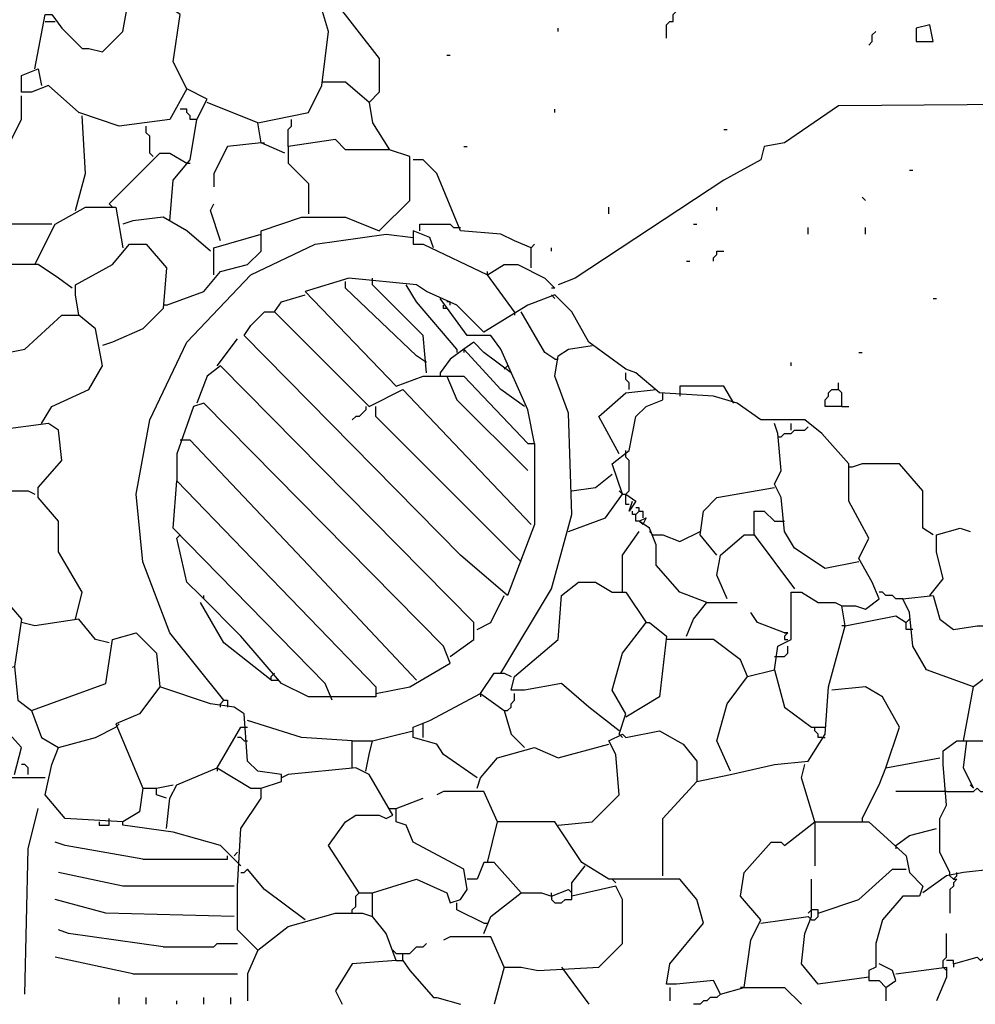
# Model space of a CAD drawing. Extents: x 0.16 to 7.56, y 0.46 to 9.88.
# Drawn here: x 3.52 to 4.38, y 2.76 to 3.64 of the extents above; entities that cross this region are included whole.
import ezdxf

# ---------------------------------------------------------------- set-up
doc = ezdxf.new("R2010")
doc.units = 0
doc.header["$MEASUREMENT"] = 0
doc.layers.add('PFV', color=7, linetype='Continuous')

msp = doc.modelspace()

# ---------------------------------------------------------------- linework, layer by layer
at = {"layer": 'PFV', "color": 0}
for points in [[(3.672727, 3.578788, 0), (3.660606, 3.60303, 0), (3.666667, 3.645455, 0), (3.636364, 3.666667, 0), (3.618182, 3.666667, 0), (3.618182, 3.715152, 0), (3.624242, 3.739394, 0), (3.630303, 3.739394, 0), (3.630303, 3.730303, 0), (3.621212, 3.730303, 0)], [(3.536364, 3.59697, 0), (3.545455, 3.645455, 0), (3.551515, 3.645455, 0), (3.560606, 3.633333, 0), (3.578788, 3.615152, 0), (3.584848, 3.615152, 0), (3.59697, 3.612121, 0), (3.615152, 3.630303, 0), (3.621212, 3.663636, 0)], [(3.760606, 3.521212, 0), (3.739394, 3.530303, 0), (3.736364, 3.548485, 0), (3.781818, 3.557576, 0), (3.793939, 3.581818, 0), (3.8, 3.630303, 0), (3.790909, 3.660606, 0), (3.80303, 3.660606, 0), (3.845455, 3.606061, 0), (3.845455, 3.575758, 0), (3.836364, 3.566667, 0), (3.839394, 3.548485, 0), (3.854545, 3.524242, 0)], [(4.10303, 3.624242, 0), (4.10303, 3.636364, 0), (4.106061, 3.639394, 0), (4.109091, 3.639394, 0), (4.109091, 3.645455, 0), (4.112121, 3.648485, 0)], [(3.545455, 3.639394, 0), (3.551515, 3.639394, 0)], [(3.551515, 3.639394, 0), (3.554545, 3.639394, 0)], [(4.006061, 3.630303, 0), (4.006061, 3.633333, 0)], [(4.327273, 3.621212, 0), (4.342424, 3.621212, 0), (4.339394, 3.636364, 0), (4.327273, 3.633333, 0), (4.327273, 3.621212, 0)], [(4.284848, 3.618182, 0), (4.287879, 3.621212, 0), (4.287879, 3.627273, 0), (4.290909, 3.630303, 0)], [(3.906061, 3.609091, 0), (3.909091, 3.609091, 0)], [(3.657576, 3.460606, 0), (3.660606, 3.49697, 0), (3.675758, 3.515152, 0), (3.681818, 3.551515, 0), (3.690909, 3.569697, 0), (3.672727, 3.578788, 0), (3.657576, 3.551515, 0), (3.612121, 3.545455, 0), (3.575758, 3.557576, 0), (3.548485, 3.581818, 0), (3.533333, 3.575758, 0), (3.524242, 3.575758, 0), (3.524242, 3.590909, 0), (3.539394, 3.59697, 0), (3.542424, 3.581818, 0)], [(3.836364, 3.566667, 0), (3.815152, 3.584848, 0), (3.793939, 3.584848, 0)], [(3.457576, 3.548485, 0), (3.463636, 3.548485, 0), (3.484848, 3.524242, 0), (3.512121, 3.527273, 0), (3.524242, 3.551515, 0), (3.524242, 3.572727, 0)], [(3.681818, 3.551515, 0), (3.675758, 3.551515, 0), (3.675758, 3.554545, 0), (3.672727, 3.557576, 0), (3.672727, 3.560606, 0), (3.666667, 3.560606, 0)], [(3.736364, 3.548485, 0), (3.690909, 3.566667, 0)], [(4.00303, 3.557576, 0), (4.00303, 3.560606, 0)], [(4.642424, 3.566667, 0), (4.257576, 3.563636, 0), (4.209091, 3.530303, 0), (4.190909, 3.527273, 0), (4.187879, 3.515152, 0), (4.154545, 3.49697, 0), (4.021212, 3.409091, 0), (4.006061, 3.40303, 0)], [(3.572727, 3.469697, 0), (3.581818, 3.50303, 0), (3.578788, 3.554545, 0)], [(3.763636, 3.527273, 0), (3.763636, 3.542424, 0), (3.766667, 3.545455, 0), (3.766667, 3.551515, 0)], [(3.642424, 3.518182, 0), (3.639394, 3.521212, 0), (3.639394, 3.536364, 0), (3.636364, 3.539394, 0), (3.636364, 3.545455, 0)], [(4.154545, 3.542424, 0), (4.157576, 3.542424, 0)], [(3.654545, 3.384848, 0), (3.687879, 3.39697, 0), (3.70303, 3.415152, 0), (3.727273, 3.421212, 0), (3.739394, 3.433333, 0), (3.739394, 3.451515, 0), (3.775758, 3.463636, 0), (3.815152, 3.463636, 0), (3.845455, 3.451515, 0), (3.872727, 3.478788, 0), (3.872727, 3.518182, 0), (3.854545, 3.524242, 0), (3.815152, 3.524242, 0), (3.806061, 3.533333, 0), (3.763636, 3.527273, 0), (3.763636, 3.512121, 0), (3.781818, 3.493939, 0), (3.781818, 3.466667, 0)], [(3.739394, 3.530303, 0), (3.709091, 3.527273, 0), (3.69697, 3.50303, 0), (3.69697, 3.490909, 0)], [(3.739394, 3.530303, 0), (3.742424, 3.530303, 0)], [(3.921212, 3.527273, 0), (3.924242, 3.527273, 0)], [(3.60303, 3.475758, 0), (3.648485, 3.521212, 0), (3.657576, 3.521212, 0), (3.672727, 3.512121, 0)], [(3.672727, 3.512121, 0), (3.675758, 3.512121, 0)], [(3.981818, 3.418182, 0), (3.981818, 3.436364, 0), (3.966667, 3.442424, 0), (3.954545, 3.448485, 0), (3.918182, 3.451515, 0), (3.89697, 3.50303, 0), (3.884848, 3.515152, 0), (3.875758, 3.515152, 0)], [(4.321212, 3.506061, 0), (4.324242, 3.506061, 0)], [(4.281818, 3.478788, 0), (4.278788, 3.481818, 0)], [(3.536364, 3.421212, 0), (3.554545, 3.457576, 0), (3.581818, 3.472727, 0), (3.609091, 3.472727, 0), (3.615152, 3.436364, 0)], [(3.60303, 3.475758, 0), (3.606061, 3.472727, 0)], [(3.70303, 3.442424, 0), (3.693939, 3.469697, 0), (3.69697, 3.475758, 0)], [(4.051515, 3.466667, 0), (4.051515, 3.472727, 0)], [(4.148485, 3.469697, 0), (4.148485, 3.472727, 0)], [(3.551515, 3.457576, 0), (3.50303, 3.457576, 0), (3.484848, 3.463636, 0)], [(3.693939, 3.433333, 0), (3.672727, 3.451515, 0), (3.651515, 3.463636, 0), (3.624242, 3.460606, 0), (3.615152, 3.457576, 0)], [(3.881818, 3.451515, 0), (3.881818, 3.457576, 0), (3.909091, 3.457576, 0), (3.912121, 3.454545, 0), (3.915152, 3.454545, 0)], [(3.915152, 3.454545, 0), (3.918182, 3.454545, 0)], [(4.127273, 3.457576, 0), (4.130303, 3.457576, 0)], [(4.230303, 3.448485, 0), (4.230303, 3.454545, 0)], [(4.281818, 3.448485, 0), (4.281818, 3.454545, 0)], [(3.706061, 3.030303, 0), (3.657576, 3.090909, 0), (3.633333, 3.154545, 0), (3.627273, 3.215152, 0), (3.639394, 3.281818, 0), (3.672727, 3.351515, 0), (3.730303, 3.412121, 0), (3.787879, 3.439394, 0), (3.851515, 3.448485, 0), (3.875758, 3.445455, 0), (3.875758, 3.439394, 0), (3.884848, 3.439394, 0), (3.942424, 3.412121, 0), (3.957576, 3.421212, 0), (3.969697, 3.421212, 0), (3.993939, 3.409091, 0), (4.00303, 3.4, 0), (4, 3.4, 0)], [(3.69697, 3.412121, 0), (3.69697, 3.436364, 0), (3.739394, 3.448485, 0)], [(3.893939, 3.436364, 0), (3.890909, 3.445455, 0), (3.875758, 3.451515, 0), (3.875758, 3.445455, 0)], [(3.542424, 3.278788, 0), (3.551515, 3.293939, 0), (3.584848, 3.309091, 0), (3.59697, 3.330303, 0), (3.590909, 3.363636, 0), (3.575758, 3.375758, 0), (3.572727, 3.393939, 0), (3.572727, 3.40303, 0), (3.606061, 3.421212, 0), (3.621212, 3.439394, 0), (3.636364, 3.439394, 0), (3.654545, 3.418182, 0), (3.651515, 3.381818, 0), (3.633333, 3.363636, 0), (3.606061, 3.351515, 0), (3.59697, 3.348485, 0)], [(3.981818, 3.436364, 0), (3.984848, 3.439394, 0)], [(4, 3.433333, 0), (4, 3.436364, 0)], [(4.145455, 3.424242, 0), (4.145455, 3.427273, 0), (4.148485, 3.430303, 0), (4.148485, 3.433333, 0), (4.154545, 3.433333, 0)], [(3.569697, 3.4, 0), (3.557576, 3.409091, 0), (3.539394, 3.421212, 0), (3.506061, 3.421212, 0), (3.493939, 3.418182, 0)], [(4.121212, 3.424242, 0), (4.124242, 3.424242, 0)], [(3.942424, 3.412121, 0), (3.942424, 3.415152, 0)], [(3.966667, 3.378788, 0), (3.942424, 3.412121, 0)], [(4.1, 2.872727, 0), (4.1, 2.90303, 0), (4.1, 2.924242, 0), (4.130303, 2.957576, 0), (4.160606, 2.963636, 0), (4.2, 2.972727, 0), (4.230303, 2.975758, 0), (4.245455, 3, 0), (4.248485, 3.042424, 0), (4.263636, 3.09697, 0), (4.260606, 3.115152, 0), (4.272727, 3.115152, 0), (4.281818, 3.112121, 0), (4.293939, 3.121212, 0), (4.287879, 3.136364, 0), (4.275758, 3.157576, 0), (4.284848, 3.175758, 0), (4.266667, 3.209091, 0), (4.266667, 3.242424, 0), (4.242424, 3.269697, 0), (4.227273, 3.281818, 0), (4.187879, 3.281818, 0), (4.166667, 3.29697, 0), (4.145455, 3.30303, 0), (4.09697, 3.306061, 0), (4.075758, 3.324242, 0), (4.066667, 3.327273, 0), (4.033333, 3.351515, 0), (4.018182, 3.378788, 0), (4.00303, 3.393939, 0), (3.978788, 3.384848, 0), (3.939394, 3.360606, 0), (3.915152, 3.384848, 0), (3.887879, 3.39697, 0), (3.878788, 3.40303, 0), (3.818182, 3.409091, 0), (3.778788, 3.39697, 0), (3.860606, 3.312121, 0), (3.884848, 3.321212, 0), (3.921212, 3.321212, 0), (3.978788, 3.260606, 0), (3.984848, 3.260606, 0), (3.984848, 3.187879, 0), (3.960606, 3.124242, 0), (3.918182, 3.160606, 0), (3.724242, 3.357576, 0), (3.730303, 3.366667, 0), (3.742424, 3.378788, 0), (3.751515, 3.378788, 0), (3.836364, 3.293939, 0), (3.866667, 3.309091, 0), (3.981818, 3.187879, 0)], [(3.887879, 3.333333, 0), (3.878788, 3.339394, 0), (3.815152, 3.4, 0), (3.815152, 3.406061, 0)], [(3.887879, 3.324242, 0), (3.884848, 3.357576, 0), (3.839394, 3.40303, 0), (3.839394, 3.409091, 0)], [(3.915152, 3.345455, 0), (3.878788, 3.387879, 0), (3.869697, 3.40303, 0)], [(3.751515, 3.378788, 0), (3.757576, 3.387879, 0), (3.778788, 3.393939, 0)], [(4, 3.393939, 0), (4.00303, 3.390909, 0)], [(3.654545, 3.384848, 0), (3.651515, 3.384848, 0)], [(3.984848, 3.260606, 0), (3.978788, 3.290909, 0), (3.954545, 3.345455, 0), (3.945455, 3.357576, 0), (3.924242, 3.357576, 0), (3.9, 3.390909, 0)], [(3.906061, 3.381818, 0), (3.90303, 3.381818, 0), (3.90303, 3.384848, 0)], [(3.909091, 3.384848, 0), (3.909091, 3.387879, 0), (3.906061, 3.387879, 0)], [(4.342424, 3.390909, 0), (4.345455, 3.390909, 0)], [(3.49697, 3.339394, 0), (3.527273, 3.345455, 0), (3.560606, 3.375758, 0), (3.575758, 3.375758, 0)], [(3.966667, 3.378788, 0), (3.966667, 3.375758, 0)], [(4.00303, 3.336364, 0), (3.993939, 3.342424, 0), (3.972727, 3.378788, 0)], [(3.572727, 3.10303, 0), (3.578788, 3.127273, 0), (3.557576, 3.163636, 0), (3.557576, 3.190909, 0), (3.539394, 3.212121, 0), (3.539394, 3.221212, 0), (3.560606, 3.245455, 0), (3.557576, 3.272727, 0), (3.548485, 3.278788, 0), (3.50303, 3.272727, 0), (3.481818, 3.293939, 0), (3.484848, 3.318182, 0), (3.490909, 3.333333, 0), (3.490909, 3.366667, 0)], [(3.7, 3.330303, 0), (3.718182, 3.354545, 0)], [(3.963636, 3.324242, 0), (3.939394, 3.342424, 0), (3.930303, 3.351515, 0), (3.921212, 3.345455, 0)], [(3.954545, 3.054545, 0), (4, 3.130303, 0), (4.018182, 3.19697, 0), (4.015152, 3.287879, 0), (4.00303, 3.321212, 0), (4.006061, 3.339394, 0), (4.015152, 3.345455, 0), (4.036364, 3.348485, 0)], [(3.975758, 3.293939, 0), (3.954545, 3.309091, 0), (3.921212, 3.345455, 0), (3.909091, 3.336364, 0), (3.9, 3.324242, 0)], [(3.915152, 3.345455, 0), (3.915152, 3.342424, 0)], [(3.921212, 3.345455, 0), (3.921212, 3.342424, 0)], [(4.275758, 3.342424, 0), (4.278788, 3.342424, 0)], [(3.909091, 3.069697, 0), (3.930303, 3.084848, 0), (3.930303, 3.1, 0), (3.70303, 3.330303, 0), (3.690909, 3.321212, 0), (3.681818, 3.29697, 0)], [(3.957576, 3.327273, 0), (3.960606, 3.330303, 0)], [(3.960606, 3.330303, 0), (3.957576, 3.327273, 0)], [(4.00303, 3.336364, 0), (4.006061, 3.336364, 0)], [(4.215152, 3.330303, 0), (4.215152, 3.333333, 0)], [(3.9, 3.324242, 0), (3.9, 3.321212, 0)], [(4.069697, 3.309091, 0), (4.069697, 3.315152, 0), (4.066667, 3.318182, 0), (4.066667, 3.324242, 0)], [(3.906061, 3.321212, 0), (3.915152, 3.3, 0), (3.978788, 3.236364, 0)], [(4.260606, 3.293939, 0), (4.260606, 3.306061, 0), (4.257576, 3.309091, 0), (4.257576, 3.315152, 0)], [(4.060606, 3.251515, 0), (4.042424, 3.284848, 0), (4.066667, 3.306061, 0), (4.093939, 3.309091, 0)], [(4.1, 3.30303, 0), (4.1, 3.306061, 0)], [(4.163636, 3.29697, 0), (4.154545, 3.312121, 0), (4.115152, 3.312121, 0), (4.115152, 3.30303, 0)], [(4.260606, 3.293939, 0), (4.245455, 3.293939, 0), (4.245455, 3.3, 0), (4.248485, 3.30303, 0), (4.248485, 3.306061, 0), (4.251515, 3.309091, 0), (4.257576, 3.309091, 0)], [(3.842424, 3.036364, 0), (3.872727, 3.042424, 0), (3.909091, 3.063636, 0), (3.90303, 3.078788, 0), (3.687879, 3.29697, 0), (3.678788, 3.293939, 0), (3.663636, 3.251515, 0), (3.663636, 3.227273, 0)], [(4.063636, 3.215152, 0), (4.054545, 3.242424, 0), (4.069697, 3.254545, 0), (4.075758, 3.284848, 0), (4.084848, 3.293939, 0), (4.1, 3.3, 0), (4.1, 3.30303, 0)], [(3.833333, 3.293939, 0), (3.833333, 3.290909, 0), (3.830303, 3.287879, 0), (3.827273, 3.284848, 0), (3.824242, 3.284848, 0), (3.821212, 3.281818, 0)], [(3.972727, 3.154545, 0), (3.842424, 3.284848, 0), (3.842424, 3.293939, 0)], [(4.260606, 3.293939, 0), (4.266667, 3.293939, 0)], [(4.275758, 3.154545, 0), (4.245455, 3.148485, 0), (4.218182, 3.166667, 0), (4.209091, 3.181818, 0), (4.206061, 3.212121, 0), (4.2, 3.224242, 0), (4.206061, 3.236364, 0), (4.20303, 3.269697, 0), (4.2, 3.278788, 0)], [(4.215152, 3.272727, 0), (4.215152, 3.278788, 0)], [(4.20303, 3.266667, 0), (4.206061, 3.266667, 0), (4.209091, 3.269697, 0), (4.215152, 3.269697, 0), (4.218182, 3.272727, 0), (4.227273, 3.272727, 0), (4.230303, 3.275758, 0)], [(3.669697, 3.263636, 0), (3.666667, 3.263636, 0)], [(3.878788, 3.048485, 0), (3.781818, 3.151515, 0), (3.675758, 3.263636, 0), (3.669697, 3.263636, 0)], [(4.066667, 3.251515, 0), (4.066667, 3.254545, 0)], [(4.066667, 3.215152, 0), (4.069697, 3.218182, 0), (4.069697, 3.245455, 0), (4.066667, 3.248485, 0), (4.066667, 3.251515, 0)], [(4.342424, 3.178788, 0), (4.333333, 3.184848, 0), (4.333333, 3.218182, 0), (4.312121, 3.242424, 0), (4.278788, 3.242424, 0), (4.269697, 3.239394, 0)], [(4.018182, 3.218182, 0), (4.039394, 3.221212, 0), (4.054545, 3.233333, 0)], [(4.269697, 3.239394, 0), (4.266667, 3.239394, 0)], [(3.80303, 3.030303, 0), (3.79697, 3.045455, 0), (3.660606, 3.184848, 0), (3.663636, 3.227273, 0), (3.842424, 3.042424, 0), (3.842424, 3.033333, 0), (3.781818, 3.033333, 0), (3.757576, 3.045455, 0), (3.721212, 3.087879, 0), (3.684848, 3.124242, 0), (3.672727, 3.136364, 0), (3.663636, 3.175758, 0), (3.666667, 3.178788, 0)], [(3.490909, 3.2, 0), (3.506061, 3.218182, 0), (3.530303, 3.218182, 0), (3.536364, 3.215152, 0)], [(4.063636, 3.215152, 0), (4.060606, 3.218182, 0)], [(4.148485, 3.160606, 0), (4.133333, 3.178788, 0), (4.136364, 3.2, 0), (4.148485, 3.212121, 0), (4.2, 3.221212, 0)], [(4.015152, 3.181818, 0), (4.048485, 3.193939, 0), (4.063636, 3.215152, 0), (4.066667, 3.215152, 0), (4.075758, 3.209091, 0), (4.069697, 3.2, 0), (4.072727, 3.209091, 0)], [(4.069697, 3.206061, 0), (4.066667, 3.206061, 0), (4.066667, 3.215152, 0)], [(4.075758, 3.19697, 0), (4.072727, 3.19697, 0), (4.072727, 3.2, 0)], [(4.078788, 3.2, 0), (4.078788, 3.20303, 0), (4.075758, 3.20303, 0)], [(4.078788, 3.190909, 0), (4.075758, 3.190909, 0), (4.075758, 3.19697, 0), (4.078788, 3.2, 0), (4.081818, 3.2, 0), (4.081818, 3.193939, 0)], [(4.181818, 3.178788, 0), (4.181818, 3.2, 0), (4.190909, 3.2, 0), (4.2, 3.190909, 0), (4.209091, 3.190909, 0)], [(3.457576, 2.966667, 0), (3.442424, 3.006061, 0), (3.433333, 3.012121, 0), (3.436364, 3.021212, 0), (3.454545, 3.036364, 0), (3.451515, 3.060606, 0), (3.424242, 3.106061, 0), (3.433333, 3.169697, 0), (3.451515, 3.187879, 0), (3.490909, 3.190909, 0), (3.493939, 3.166667, 0), (3.50303, 3.148485, 0), (3.506061, 3.124242, 0), (3.524242, 3.10303, 0), (3.518182, 3.060606, 0)], [(4.139394, 3.118182, 0), (4.115152, 3.127273, 0), (4.093939, 3.151515, 0), (4.093939, 3.169697, 0), (4.087879, 3.184848, 0), (4.078788, 3.190909, 0), (4.084848, 3.193939, 0), (4.081818, 3.187879, 0), (4.078788, 3.190909, 0)], [(4.063636, 3.127273, 0), (4.063636, 3.160606, 0), (4.078788, 3.181818, 0)], [(4.090909, 3.178788, 0), (4.087879, 3.181818, 0)], [(4.090909, 3.178788, 0), (4.1, 3.178788, 0), (4.115152, 3.172727, 0), (4.133333, 3.181818, 0)], [(4.339394, 3.124242, 0), (4.351515, 3.139394, 0), (4.345455, 3.163636, 0), (4.345455, 3.178788, 0), (4.366667, 3.184848, 0), (4.375758, 3.181818, 0)], [(4.157576, 3.121212, 0), (4.148485, 3.142424, 0), (4.151515, 3.160606, 0), (4.172727, 3.178788, 0), (4.181818, 3.178788, 0), (4.218182, 3.130303, 0)], [(4.060606, 3.00303, 0), (4.033333, 3.024242, 0), (4.009091, 3.045455, 0), (3.975758, 3.039394, 0), (3.963636, 3.039394, 0), (3.966667, 3.051515, 0), (4.006061, 3.084848, 0), (4.009091, 3.124242, 0), (4.024242, 3.136364, 0), (4.039394, 3.136364, 0), (4.054545, 3.127273, 0), (4.066667, 3.127273, 0), (4.084848, 3.1, 0)], [(4.2, 3.057576, 0), (4.20303, 3.078788, 0), (4.215152, 3.084848, 0), (4.215152, 3.127273, 0), (4.224242, 3.127273, 0), (4.239394, 3.118182, 0), (4.254545, 3.118182, 0), (4.260606, 3.115152, 0)], [(4.315152, 3.121212, 0), (4.309091, 3.121212, 0), (4.306061, 3.124242, 0), (4.3, 3.124242, 0), (4.29697, 3.127273, 0), (4.293939, 3.127273, 0)], [(3.748485, 3.048485, 0), (3.706061, 3.081818, 0), (3.684848, 3.118182, 0)], [(3.687879, 3.121212, 0), (3.687879, 3.124242, 0)], [(3.933333, 3.093939, 0), (3.945455, 3.1, 0), (3.957576, 3.124242, 0)], [(4.121212, 3.087879, 0), (4.127273, 3.10303, 0), (4.139394, 3.118182, 0), (4.166667, 3.118182, 0)], [(4.369697, 2.993939, 0), (4.378788, 3.042424, 0), (4.336364, 3.057576, 0), (4.324242, 3.078788, 0), (4.321212, 3.109091, 0), (4.315152, 3.121212, 0), (4.342424, 3.124242, 0), (4.348485, 3.10303, 0), (4.360606, 3.093939, 0), (4.381818, 3.09697, 0), (4.390909, 3.09697, 0), (4.418182, 3.072727, 0), (4.421212, 3.072727, 0), (4.424242, 3.060606, 0), (4.390909, 3.051515, 0), (4.378788, 3.042424, 0)], [(3.60303, 3.081818, 0), (3.590909, 3.084848, 0), (3.575758, 3.10303, 0), (3.536364, 3.09697, 0), (3.524242, 3.1, 0)], [(4.209091, 3.090909, 0), (4.184848, 3.1, 0), (4.178788, 3.109091, 0)], [(4.263636, 3.09697, 0), (4.309091, 3.106061, 0), (4.318182, 3.1, 0)], [(4.324242, 3.093939, 0), (4.318182, 3.093939, 0), (4.318182, 3.1, 0), (4.321212, 3.10303, 0)], [(4.060606, 3, 0), (4.066667, 3.018182, 0), (4.054545, 3.039394, 0), (4.063636, 3.072727, 0), (4.084848, 3.1, 0), (4.087879, 3.1, 0), (4.10303, 3.087879, 0), (4.09697, 3.033333, 0), (4.066667, 3.015152, 0)], [(4.263636, 3.09697, 0), (4.260606, 3.09697, 0)], [(3.533333, 3.021212, 0), (3.6, 3.045455, 0), (3.606061, 3.084848, 0), (3.627273, 3.090909, 0), (3.645455, 3.072727, 0), (3.648485, 3.042424, 0)], [(4.175758, 3.051515, 0), (4.169697, 3.066667, 0), (4.145455, 3.084848, 0), (4.10303, 3.084848, 0)], [(4.209091, 3.090909, 0), (4.212121, 3.090909, 0), (4.209091, 3.087879, 0), (4.209091, 3.084848, 0), (4.212121, 3.084848, 0)], [(4.212121, 3.090909, 0), (4.209091, 3.090909, 0)], [(4.2, 3.069697, 0), (4.209091, 3.069697, 0), (4.212121, 3.072727, 0), (4.212121, 3.078788, 0)], [(3.518182, 2.963636, 0), (3.524242, 2.987879, 0), (3.49697, 3.018182, 0), (3.487879, 3.030303, 0), (3.490909, 3.054545, 0), (3.518182, 3.060606, 0), (3.521212, 3.030303, 0), (3.533333, 3.021212, 0), (3.542424, 2.99697, 0), (3.557576, 2.987879, 0)], [(4.160606, 2.966667, 0), (4.148485, 2.993939, 0), (4.157576, 3.027273, 0), (4.175758, 3.051515, 0), (4.2, 3.057576, 0), (4.209091, 3.024242, 0), (4.233333, 3.006061, 0), (4.245455, 3.006061, 0)], [(3.748485, 3.048485, 0), (3.748485, 3.051515, 0), (3.751515, 3.054545, 0)], [(3.748485, 3.048485, 0), (3.754545, 3.048485, 0)], [(3.936364, 3.036364, 0), (3.948485, 3.054545, 0), (3.957576, 3.054545, 0), (3.963636, 3.051515, 0)], [(3.736364, 2.806061, 0), (3.718182, 2.824242, 0), (3.718182, 2.863636, 0), (3.721212, 2.915152, 0), (3.739394, 2.942424, 0), (3.739394, 2.951515, 0), (3.757576, 2.957576, 0), (3.757576, 2.963636, 0), (3.736364, 2.966667, 0), (3.727273, 2.975758, 0), (3.724242, 3.018182, 0), (3.715152, 3.024242, 0), (3.693939, 3.027273, 0), (3.648485, 3.042424, 0), (3.630303, 3.018182, 0), (3.609091, 3.009091, 0), (3.633333, 2.951515, 0), (3.630303, 2.930303, 0), (3.615152, 2.921212, 0), (3.563636, 2.924242, 0), (3.545455, 2.945455, 0), (3.551515, 2.972727, 0), (3.557576, 2.987879, 0), (3.590909, 2.99697, 0), (3.609091, 3.006061, 0)], [(4.3, 2.969697, 0), (4.312121, 3.006061, 0), (4.29697, 3.033333, 0), (4.281818, 3.042424, 0), (4.251515, 3.039394, 0)], [(3.70303, 3.024242, 0), (3.70303, 3.027273, 0), (3.706061, 3.030303, 0), (3.709091, 3.030303, 0), (3.709091, 3.024242, 0)], [(3.933333, 2.960606, 0), (3.90303, 2.981818, 0), (3.89697, 2.990909, 0), (3.875758, 2.99697, 0), (3.875758, 3.006061, 0), (3.890909, 3.012121, 0), (3.936364, 3.036364, 0), (3.957576, 3.021212, 0), (3.963636, 3, 0), (3.975758, 2.987879, 0)], [(3.936364, 3.036364, 0), (3.936364, 3.033333, 0)], [(3.957576, 3.021212, 0), (3.960606, 3.021212, 0), (3.963636, 3.024242, 0), (3.963636, 3.027273, 0), (3.966667, 3.030303, 0), (3.966667, 3.036364, 0)], [(3.609091, 3.006061, 0), (3.612121, 3.009091, 0)], [(3.7, 2.969697, 0), (3.721212, 3.006061, 0), (3.727273, 3.006061, 0)], [(3.821212, 2.993939, 0), (3.775758, 2.99697, 0), (3.727273, 3.012121, 0)], [(3.884848, 3.006061, 0), (3.884848, 3.009091, 0)], [(3.884848, 2.99697, 0), (3.884848, 3.006061, 0)], [(4.242424, 2.99697, 0), (4.239394, 2.99697, 0), (4.239394, 3, 0), (4.236364, 3.00303, 0), (4.236364, 3.006061, 0)], [(3.724242, 2.993939, 0), (3.721212, 2.99697, 0), (3.718182, 2.99697, 0)], [(3.833333, 2.966667, 0), (3.836364, 2.981818, 0), (3.839394, 2.993939, 0), (3.875758, 3.00303, 0)], [(4.006061, 2.918182, 0), (4.036364, 2.921212, 0), (4.060606, 2.945455, 0), (4.057576, 2.981818, 0), (4.051515, 2.993939, 0), (4.063636, 3, 0), (4.066667, 2.99697, 0), (4.09697, 3.00303, 0), (4.118182, 2.990909, 0), (4.130303, 2.975758, 0), (4.130303, 2.957576, 0)], [(4.060606, 3, 0), (4.063636, 2.99697, 0)], [(4.242424, 2.99697, 0), (4.245455, 2.99697, 0)], [(3.724242, 2.993939, 0), (3.727273, 2.993939, 0)], [(3.821212, 2.969697, 0), (3.821212, 2.993939, 0), (3.839394, 2.993939, 0)], [(3.933333, 2.951515, 0), (3.936364, 2.960606, 0), (3.951515, 2.978788, 0), (3.984848, 2.987879, 0), (4.006061, 2.978788, 0), (4.051515, 2.990909, 0)], [(4.357576, 2.875758, 0), (4.348485, 2.893939, 0), (4.348485, 2.924242, 0), (4.354545, 2.936364, 0), (4.351515, 2.972727, 0), (4.351515, 2.984848, 0), (4.363636, 2.993939, 0), (4.409091, 2.993939, 0), (4.430303, 2.972727, 0), (4.430303, 2.939394, 0), (4.415152, 2.915152, 0), (4.406061, 2.887879, 0), (4.4, 2.878788, 0)], [(4.378788, 2.951515, 0), (4.369697, 2.969697, 0), (4.372727, 2.993939, 0)], [(4.278788, 2.924242, 0), (4.293939, 2.954545, 0), (4.3, 2.969697, 0), (4.348485, 2.978788, 0)], [(3.530303, 2.963636, 0), (3.530303, 2.969697, 0), (3.527273, 2.972727, 0), (3.524242, 2.972727, 0)], [(3.654545, 2.915152, 0), (3.657576, 2.942424, 0), (3.663636, 2.954545, 0), (3.7, 2.969697, 0), (3.730303, 2.951515, 0), (3.739394, 2.951515, 0)], [(3.7, 2.969697, 0), (3.7, 2.966667, 0)], [(3.827273, 2.857576, 0), (3.8, 2.9, 0), (3.815152, 2.921212, 0), (3.824242, 2.927273, 0), (3.845455, 2.927273, 0), (3.851515, 2.924242, 0), (3.857576, 2.927273, 0), (3.836364, 2.963636, 0), (3.824242, 2.969697, 0), (3.763636, 2.963636, 0), (3.757576, 2.960606, 0)], [(4.236364, 2.921212, 0), (4.224242, 2.960606, 0), (4.227273, 2.972727, 0)], [(3.545455, 2.960606, 0), (3.512121, 2.960606, 0), (3.490909, 2.951515, 0), (3.460606, 2.966667, 0), (3.412121, 2.963636, 0)], [(3.633333, 2.951515, 0), (3.645455, 2.951515, 0)], [(3.654545, 2.942424, 0), (3.645455, 2.945455, 0), (3.645455, 2.951515, 0), (3.660606, 2.954545, 0)], [(4.354545, 2.948485, 0), (4.378788, 2.948485, 0), (4.381818, 2.951515, 0), (4.384848, 2.948485, 0), (4.433333, 2.948485, 0)], [(4.378788, 2.951515, 0), (4.375758, 2.954545, 0)], [(3.860606, 2.79697, 0), (3.851515, 2.821212, 0), (3.839394, 2.836364, 0), (3.839394, 2.857576, 0), (3.878788, 2.869697, 0), (3.906061, 2.857576, 0), (3.909091, 2.848485, 0), (3.918182, 2.851515, 0), (3.924242, 2.860606, 0), (3.921212, 2.878788, 0), (3.875758, 2.90303, 0), (3.869697, 2.918182, 0), (3.860606, 2.921212, 0), (3.860606, 2.933333, 0), (3.884848, 2.942424, 0)], [(4.151515, 2.766667, 0), (4.145455, 2.778788, 0), (4.112121, 2.775758, 0), (4.10303, 2.775758, 0), (4.106061, 2.793939, 0), (4.136364, 2.830303, 0), (4.130303, 2.851515, 0), (4.115152, 2.869697, 0), (4.072727, 2.869697, 0), (4.051515, 2.869697, 0), (4.027273, 2.884848, 0), (4.00303, 2.921212, 0), (3.951515, 2.921212, 0), (3.939394, 2.948485, 0), (3.90303, 2.948485, 0), (3.89697, 2.945455, 0)], [(4.354545, 2.948485, 0), (4.309091, 2.948485, 0)], [(3.527273, 2.766667, 0), (3.530303, 2.89697, 0), (3.539394, 2.933333, 0)], [(3.854545, 2.933333, 0), (3.860606, 2.933333, 0)], [(3.60303, 2.921212, 0), (3.60303, 2.924242, 0)], [(4.278788, 2.924242, 0), (4.278788, 2.921212, 0)], [(3.593939, 2.921212, 0), (3.593939, 2.918182, 0), (3.60303, 2.918182, 0), (3.60303, 2.921212, 0)], [(3.721212, 2.881818, 0), (3.70303, 2.9, 0), (3.660606, 2.912121, 0), (3.615152, 2.918182, 0), (3.615152, 2.921212, 0)], [(3.942424, 2.884848, 0), (3.951515, 2.921212, 0)], [(4.172727, 2.772727, 0), (4.178788, 2.815152, 0), (4.187879, 2.833333, 0), (4.169697, 2.854545, 0), (4.172727, 2.875758, 0), (4.19697, 2.90303, 0), (4.206061, 2.90303, 0), (4.209091, 2.9, 0), (4.236364, 2.921212, 0), (4.284848, 2.921212, 0), (4.318182, 2.890909, 0), (4.321212, 2.875758, 0), (4.333333, 2.863636, 0), (4.330303, 2.854545, 0), (4.315152, 2.854545, 0), (4.29697, 2.833333, 0), (4.290909, 2.812121, 0), (4.290909, 2.790909, 0), (4.284848, 2.787879, 0), (4.284848, 2.778788, 0), (4.293939, 2.778788, 0), (4.3, 2.772727, 0), (4.3, 2.760606, 0)], [(4.236364, 2.921212, 0), (4.236364, 2.893939, 0), (4.236364, 2.881818, 0)], [(4.309091, 2.9, 0), (4.321212, 2.909091, 0), (4.345455, 2.915152, 0)], [(3.633333, 2.887879, 0), (3.563636, 2.9, 0), (3.554545, 2.90303, 0)], [(4.309091, 2.9, 0), (4.309091, 2.89697, 0)], [(3.633333, 2.887879, 0), (3.709091, 2.887879, 0), (3.709091, 2.890909, 0)], [(3.718182, 2.893939, 0), (3.715152, 2.890909, 0)], [(3.972727, 2.857576, 0), (3.948485, 2.884848, 0), (3.939394, 2.884848, 0), (3.933333, 2.869697, 0), (3.924242, 2.869697, 0)], [(3.957576, 2.790909, 0), (3.972727, 2.790909, 0), (3.987879, 2.787879, 0), (4.042424, 2.790909, 0), (4.063636, 2.812121, 0), (4.063636, 2.851515, 0), (4.057576, 2.863636, 0), (4.018182, 2.854545, 0), (4.018182, 2.866667, 0), (4.030303, 2.881818, 0)], [(3.715152, 2.863636, 0), (3.615152, 2.863636, 0), (3.557576, 2.875758, 0)], [(3.721212, 2.875758, 0), (3.724242, 2.875758, 0), (3.727273, 2.878788, 0)], [(3.778788, 2.833333, 0), (3.742424, 2.860606, 0), (3.727273, 2.878788, 0)], [(4.239394, 2.839394, 0), (4.275758, 2.851515, 0), (4.306061, 2.878788, 0), (4.318182, 2.878788, 0)], [(4.433333, 2.854545, 0), (4.421212, 2.863636, 0), (4.39697, 2.878788, 0), (4.369697, 2.875758, 0), (4.354545, 2.872727, 0), (4.333333, 2.857576, 0)], [(4.360606, 2.869697, 0), (4.357576, 2.872727, 0), (4.357576, 2.875758, 0)], [(4.357576, 2.872727, 0), (4.360606, 2.869697, 0), (4.363636, 2.872727, 0)], [(4.363636, 2.872727, 0), (4.363636, 2.875758, 0)], [(4.057576, 2.866667, 0), (4.054545, 2.869697, 0)], [(4.284848, 2.781818, 0), (4.239394, 2.775758, 0), (4.224242, 2.793939, 0), (4.227273, 2.821212, 0), (4.233333, 2.836364, 0), (4.233333, 2.869697, 0)], [(4.360606, 2.869697, 0), (4.363636, 2.869697, 0), (4.360606, 2.866667, 0), (4.360606, 2.863636, 0), (4.357576, 2.860606, 0), (4.357576, 2.839394, 0)], [(3.821212, 2.839394, 0), (3.821212, 2.842424, 0), (3.824242, 2.845455, 0), (3.824242, 2.854545, 0), (3.827273, 2.857576, 0), (3.839394, 2.857576, 0)], [(3.939394, 2.821212, 0), (3.945455, 2.836364, 0), (3.972727, 2.857576, 0), (3.990909, 2.857576, 0), (4, 2.854545, 0), (4.015152, 2.860606, 0)], [(4, 2.854545, 0), (4, 2.857576, 0)], [(4, 2.854545, 0), (4, 2.851515, 0), (4.00303, 2.848485, 0), (4.009091, 2.848485, 0), (4.012121, 2.851515, 0), (4.018182, 2.851515, 0), (4.018182, 2.854545, 0)], [(4.018182, 2.854545, 0), (4.018182, 2.857576, 0), (4.015152, 2.860606, 0)], [(3.715152, 2.836364, 0), (3.6, 2.839394, 0), (3.554545, 2.851515, 0)], [(3.939394, 2.830303, 0), (3.915152, 2.842424, 0), (3.915152, 2.848485, 0)], [(3.736364, 2.806061, 0), (3.763636, 2.827273, 0), (3.806061, 2.839394, 0), (3.830303, 2.839394, 0), (3.839394, 2.836364, 0)], [(4.187879, 2.830303, 0), (4.230303, 2.836364, 0), (4.233333, 2.833333, 0)], [(4.233333, 2.833333, 0), (4.236364, 2.833333, 0), (4.239394, 2.836364, 0), (4.239394, 2.842424, 0), (4.233333, 2.842424, 0), (4.230303, 2.839394, 0)], [(3.939394, 2.830303, 0), (3.942424, 2.830303, 0)], [(4.360606, 2.793939, 0), (4.381818, 2.8, 0), (4.384848, 2.79697, 0), (4.424242, 2.830303, 0), (4.433333, 2.830303, 0)], [(3.651515, 2.809091, 0), (3.566667, 2.821212, 0), (3.557576, 2.824242, 0)], [(3.957576, 2.790909, 0), (3.945455, 2.818182, 0), (3.909091, 2.818182, 0), (3.90303, 2.815152, 0)], [(4.351515, 2.790909, 0), (4.351515, 2.79697, 0), (4.354545, 2.8, 0), (4.354545, 2.821212, 0)], [(3.651515, 2.809091, 0), (3.69697, 2.809091, 0), (3.7, 2.812121, 0), (3.718182, 2.812121, 0)], [(3.866667, 2.79697, 0), (3.866667, 2.80303, 0), (3.872727, 2.80303, 0), (3.875758, 2.806061, 0), (3.878788, 2.809091, 0), (3.884848, 2.809091, 0), (3.887879, 2.812121, 0)], [(3.736364, 2.806061, 0), (3.727273, 2.784848, 0), (3.727273, 2.760606, 0)], [(3.860606, 2.80303, 0), (3.857576, 2.806061, 0)], [(3.860606, 2.80303, 0), (3.866667, 2.80303, 0)], [(3.624242, 2.784848, 0), (3.554545, 2.8, 0)], [(3.860606, 2.79697, 0), (3.821212, 2.793939, 0), (3.806061, 2.769697, 0), (3.812121, 2.757576, 0)], [(3.860606, 2.79697, 0), (3.866667, 2.79697, 0), (3.872727, 2.787879, 0), (3.893939, 2.763636, 0), (3.89697, 2.763636, 0), (3.918182, 2.757576, 0)], [(4.3, 2.772727, 0), (4.309091, 2.778788, 0), (4.306061, 2.787879, 0), (4.293939, 2.793939, 0)], [(4.360606, 2.793939, 0), (4.360606, 2.79697, 0), (4.354545, 2.79697, 0)], [(4.360606, 2.793939, 0), (4.360606, 2.790909, 0)], [(3.624242, 2.784848, 0), (3.718182, 2.784848, 0)], [(3.957576, 2.790909, 0), (3.948485, 2.757576, 0)], [(4.009091, 2.790909, 0), (4.033333, 2.757576, 0)], [(4.309091, 2.784848, 0), (4.354545, 2.790909, 0), (4.354545, 2.781818, 0), (4.345455, 2.760606, 0)], [(4.351515, 2.790909, 0), (4.354545, 2.787879, 0)], [(4.106061, 2.772727, 0), (4.106061, 2.760606, 0)], [(4.151515, 2.766667, 0), (4.148485, 2.763636, 0), (4.142424, 2.763636, 0), (4.139394, 2.760606, 0), (4.136364, 2.760606, 0), (4.133333, 2.757576, 0), (4.127273, 2.757576, 0)], [(4.151515, 2.766667, 0), (4.172727, 2.772727, 0), (4.209091, 2.772727, 0), (4.224242, 2.757576, 0)], [(4.172727, 2.772727, 0), (4.169697, 2.772727, 0)], [(3.612121, 2.757576, 0), (3.612121, 2.763636, 0)], [(3.636364, 2.757576, 0), (3.636364, 2.763636, 0)], [(3.663636, 2.757576, 0), (3.663636, 2.760606, 0)], [(3.687879, 2.757576, 0), (3.687879, 2.763636, 0)], [(3.712121, 2.757576, 0), (3.712121, 2.763636, 0)]]:
    msp.add_polyline3d(points, dxfattribs=at)

doc.saveas('drawing.dxf')
